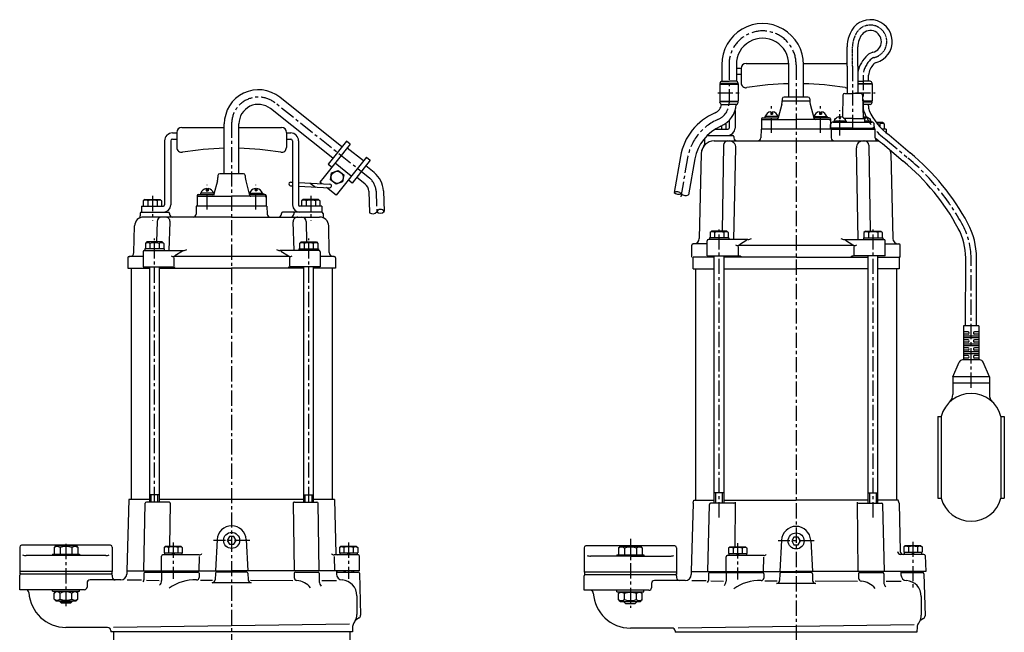
# Model space of a CAD drawing. Units: millimetres. Extents: x 48 to 859, y 17 to 873.
# Drawn here: x 51 to 859, y 370 to 873 of the extents above; entities that cross this region are included whole.
import ezdxf

# ---------------------------------------------------------------- set-up
doc = ezdxf.new("R2010")
doc.units = ezdxf.units.MM
doc.linetypes.add('CENTER', pattern=[2, 1.25, -0.25, 0.25, -0.25])
for name, color, linetype in [('Osy', 1, 'CENTER'), ('Silná', 7, 'Continuous'), ('Tenká', 4, 'Continuous')]:
    doc.layers.add(name, color=color, linetype=linetype)

msp = doc.modelspace()

# ---------------------------------------------------------------- linework, layer by layer
at = {"layer": 'Osy', "ltscale": 0.6}
for p, q in [((737.22, 860.82), (736.2, 858.26)), ((734.8, 835.15), (734.8, 850.81))]:
    msp.add_line(p, q, dxfattribs=at)
at = {"layer": 'Osy', "ltscale": 10}
for p, q in [((633.48, 836.21), (633.48, 805.01)), ((688.57, 836.21), (688.57, 287.85)), ((734.8, 835.15), (734.8, 780.44)), ((743.48, 827.75), (743.48, 801.6)), ((624.19, 813.2), (642.37, 813.2)), ((737.21, 813.2), (753.36, 813.2)), ((338.45, 742.94), (260.83, 804.86)), ((668.48, 780.2), (668.48, 802.1)), ((708.48, 780.2), (708.48, 802.1)), ((724.57, 778.2), (724.57, 799)), ((225.11, 788.67), (225.11, 288.85)), ((762.06, 775.15), (779.43, 760.42)), ((599.5, 759.88), (593.75, 727.26)), ((205.11, 717.35), (205.11, 737.51)), ((245.11, 717.35), (245.11, 737.51)), ((160.11, 728.54), (160.11, 708.35)), ((290.11, 728.54), (290.11, 708.35)), ((343.71, 732.52), (344.35, 715.46)), ((290.11, 719.19), (290.11, 715.19)), ((625.37, 464.43), (625.37, 700.94)), ((751.77, 464.43), (751.77, 700.94)), ((161.82, 477.19), (161.82, 693.54)), ((288.39, 477.19), (288.39, 693.54)), ((832.24, 570.99), (832.24, 677.62)), ((239.97, 445.69), (210.24, 445.69)), ((552.48, 446.84), (552.48, 390.19)), ((703.43, 445.19), (673.71, 445.19)), ((784.48, 444.62), (784.48, 405.99)), ((89.11, 442.81), (89.11, 391.55)), ((177.11, 443.84), (177.11, 414)), ((321.11, 443.84), (321.11, 414)), ((640.57, 443.34), (640.57, 413.5))]:
    msp.add_line(p, q, dxfattribs=at)
at = {"layer": 'Osy', "ltscale": 0.6}
for centre, radius, start, end in [((749.52, 855.29), 13.49, 283.17832, 155.77185), ((755.35, 850.81), 20.55, 158.72687, 180), ((753.86, 836.75), 5.55, 103.17832, 132.6292)]:
    msp.add_arc(centre, radius, start, end, dxfattribs=at)
at = {"layer": 'Osy', "ltscale": 10}
for centre, radius, start, end in [((661.03, 836.47), 27.54, 359.46649, 180.53351), ((763.71, 825.74), 20.32, 132.03399, 174.31753), ((247.11, 787.67), 22, 51.4165, 180), ((618.48, 805.01), 15, 293.11533, 0), ((753.48, 801.6), 10, 179.99876, 201.02502), ((790.5, 815.83), 49.65, 201.02502, 235.57064), ((640.86, 752.59), 42, 113.11533, 170), ((657.59, 613.7), 190.71, 28.22607, 50.29613), ((329.72, 731.99), 14, 2.14991, 51.4165), ((776.69, 677.62), 55.55, 0, 28.22607)]:
    msp.add_arc(centre, radius, start, end, dxfattribs=at)
at = {"layer": 'Silná'}
for p, q in [((732.82, 861.85), (732.06, 859.88)), ((741.77, 859.94), (740.35, 856.65)), ((730.35, 835.15), (730.35, 850.81)), ((739.25, 835.15), (739.25, 850.81)), ((627.48, 836.21), (627.48, 822.72)), ((639.48, 836.21), (639.48, 822.72)), ((643.48, 833.2), (639.48, 833.2)), ((643.48, 833.2), (643.48, 821.37)), ((647.48, 837.2), (682.55, 837.2)), ((682.57, 809.7), (682.57, 836.21)), ((694.56, 837.2), (729.66, 837.2)), ((694.57, 809.7), (694.57, 836.21)), ((730.35, 835.15), (730.35, 812.7)), ((739.25, 835.15), (739.25, 812.7)), ((643.48, 828.2), (639.98, 828.2)), ((747.93, 822.7), (747.93, 827.75)), ((625.88, 820.22), (625.88, 806.22)), ((625.88, 820.22), (641.08, 820.22)), ((625.98, 821.25), (625.98, 821.25)), ((625.98, 821.22), (625.98, 820.72)), ((640.98, 820.72), (625.98, 820.72)), ((626.48, 820.72), (626.48, 820.22)), ((627.48, 822.72), (633.48, 822.72)), ((639.48, 822.72), (633.48, 822.72)), ((640.48, 820.72), (640.48, 820.22)), ((640.98, 821.22), (640.98, 820.72)), ((641.08, 820.22), (641.08, 806.22)), ((739.25, 822.7), (743.48, 822.7)), ((739.25, 820.7), (750.98, 820.7)), ((751.08, 820.2), (739.25, 820.2)), ((749.48, 822.7), (743.48, 822.7)), ((750.48, 820.7), (750.48, 820.2)), ((750.98, 821.23), (750.98, 821.23)), ((750.98, 821.2), (750.98, 820.7)), ((751.08, 820.2), (751.08, 806.2)), ((698.23, 809.7), (678.73, 809.7)), ((727.01, 811.23), (726.63, 793.26)), ((728.51, 812.7), (735.05, 812.7)), ((741.6, 812.7), (735.05, 812.7)), ((743.1, 811.23), (743.5, 792.2)), ((625.88, 806.22), (641.08, 806.22)), ((625.98, 805.22), (625.98, 805.72)), ((640.98, 805.72), (625.98, 805.72)), ((625.98, 805.19), (625.98, 805.19)), ((626.48, 806.22), (626.48, 805.72)), ((627.48, 803.72), (633.48, 803.72)), ((639.49, 803.72), (633.48, 803.72)), ((640.48, 806.22), (640.48, 805.72)), ((640.98, 805.22), (640.98, 805.72)), ((676.89, 803.92), (673.89, 792.7)), ((677.23, 808.2), (677.23, 806.51)), ((677.23, 806.51), (699.73, 806.51)), ((699.73, 808.2), (699.73, 806.51)), ((700.07, 803.92), (703.08, 792.7)), ((751.08, 806.2), (743.2, 806.2)), ((743.21, 805.7), (750.98, 805.7)), ((743.26, 803.7), (743.48, 803.7)), ((749.48, 803.7), (743.48, 803.7)), ((747.91, 802.51), (747.91, 803.7)), ((750.48, 806.2), (750.48, 805.7)), ((750.98, 805.2), (750.98, 805.7)), ((750.98, 805.17), (750.98, 805.17)), ((638.48, 798.61), (638.48, 784.2)), ((661.23, 792.7), (673.89, 792.7)), ((673.98, 793.7), (662.98, 793.7)), ((662.98, 793.7), (662.98, 792.7)), ((667.68, 797.6), (667.68, 795.68)), ((667.68, 795.68), (669.28, 795.68)), ((669.28, 797.6), (669.28, 795.68)), ((673.89, 792.7), (673.68, 791.94)), ((673.98, 793.7), (673.98, 793.06)), ((702.98, 793.7), (702.98, 793.06)), ((702.98, 793.7), (713.98, 793.7)), ((703.08, 792.7), (703.28, 791.94)), ((715.73, 792.7), (703.08, 792.7)), ((707.68, 797.6), (707.68, 795.68)), ((707.68, 795.68), (709.28, 795.68)), ((709.28, 797.6), (709.28, 795.68)), ((713.98, 793.7), (713.98, 792.7)), ((627.23, 785.92), (627.23, 783.2)), ((630.61, 787.87), (630.98, 787.5)), ((630.98, 787.5), (630.98, 783.2)), ((633.48, 790.32), (633.48, 784.2)), ((660.23, 791.7), (660.23, 783.2)), ((661.23, 791.2), (688.48, 791.2)), ((715.73, 791.2), (688.48, 791.2)), ((716.73, 791.7), (716.73, 783.2)), ((716.73, 784.2), (749.89, 784.2)), ((716.77, 784.2), (716.88, 787.27)), ((734.8, 784.2), (716.77, 784.2)), ((718.88, 789.2), (750.73, 789.2)), ((719.57, 790.2), (719.57, 789.2)), ((719.57, 790.2), (729.57, 790.2)), ((720.07, 790.2), (729.07, 790.2)), ((734.8, 792.2), (728.19, 792.2)), ((729.57, 790.2), (729.57, 789.2)), ((734.8, 792.2), (741.16, 792.2)), ((734.8, 792.2), (744.9, 792.2)), ((734.8, 784.2), (752.84, 784.2)), ((744.99, 789.68), (744.9, 792.2)), ((744.97, 790.2), (750.04, 790.2)), ((744.97, 790.2), (749.54, 790.2)), ((750.04, 790.2), (750.04, 789.2)), ((752.84, 784.2), (752.73, 787.27)), ((752.84, 784.2), (752.84, 783.2)), ((759.78, 788.7), (754.34, 788.7)), ((757.23, 787.5), (757.23, 785.22)), ((759.78, 788.7), (760.98, 787.5)), ((760.98, 787.5), (760.98, 783.2)), ((615.56, 778.2), (623.5, 778.2)), ((615.56, 778.2), (636.51, 778.2)), ((621.91, 783.2), (632.48, 783.2)), ((637.51, 777.22), (637.54, 776.13)), ((659.73, 783.2), (659.55, 776.13)), ((717.23, 783.2), (659.73, 783.2)), ((717.23, 783.2), (717.42, 776.13)), ((717.23, 783.2), (753.34, 783.2)), ((753.52, 776.13), (753.34, 783.2)), ((762.48, 783.2), (759.22, 783.2)), ((762.48, 783.2), (762.48, 781.3)), ((762.48, 783.2), (762.48, 780.35)), ((764.94, 778.55), (782.31, 763.81)), ((613.42, 775.9), (613.29, 770.87)), ((621.24, 773.7), (755.73, 773.7)), ((628.91, 770.25), (627.86, 699.7)), ((637.56, 692.7), (639.12, 768.08)), ((739.58, 692.7), (738.02, 768.08)), ((748.23, 770.25), (749.28, 699.7)), ((759.51, 771.48), (776.55, 757.03)), ((593.59, 760.92), (588.38, 731.38)), ((610.74, 763.45), (609.09, 693.59)), ((766.23, 763.45), (767.88, 693.59)), ((605.41, 758.84), (600.2, 729.3)), ((619.07, 699.7), (617.87, 698.5)), ((617.87, 698.5), (617.87, 694.2)), ((631.67, 699.7), (619.07, 699.7)), ((621.62, 698.5), (621.62, 694.2)), ((629.12, 698.5), (629.12, 694.2)), ((631.67, 699.7), (632.87, 698.5)), ((632.87, 698.5), (632.87, 694.2)), ((745.47, 699.7), (744.27, 698.5)), ((744.27, 698.5), (744.27, 694.2)), ((745.47, 699.7), (758.07, 699.7)), ((748.02, 698.5), (748.02, 694.2)), ((755.52, 698.5), (755.52, 694.2)), ((758.07, 699.7), (759.27, 698.5)), ((759.27, 698.5), (759.27, 694.2)), ((602.98, 678.2), (602.98, 688.2)), ((604.59, 689.2), (603.98, 689.2)), ((615.55, 689.2), (604.16, 689.2)), ((615.55, 679.2), (615.55, 691.7)), ((648.96, 692.7), (616.55, 692.7)), ((633.37, 694.2), (617.37, 694.2)), ((617.37, 694.2), (617.37, 692.7)), ((633.37, 694.2), (633.37, 692.7)), ((728.18, 692.7), (760.59, 692.7)), ((743.77, 694.2), (743.77, 692.7)), ((743.77, 694.2), (759.77, 694.2)), ((759.77, 694.2), (759.77, 692.7)), ((761.59, 679.2), (761.59, 691.7)), ((761.59, 689.2), (772.98, 689.2)), ((773.98, 678.2), (773.98, 688.2)), ((615.55, 679.2), (641.22, 679.2)), ((621.37, 476.19), (621.37, 679.2)), ((629.37, 476.19), (629.37, 679.2)), ((761.59, 679.2), (735.92, 679.2)), ((747.77, 476.19), (747.77, 679.2)), ((755.77, 476.19), (755.77, 679.2)), ((603.73, 678.2), (603.73, 668.7)), ((621.37, 678.2), (603.91, 678.2)), ((688.57, 678.2), (629.37, 678.2)), ((688.57, 678.2), (747.77, 678.2)), ((755.77, 678.2), (773.23, 678.2)), ((773.98, 678.2), (773.23, 678.2)), ((773.23, 678.2), (773.23, 668.7)), ((827.74, 621.88), (827.79, 677.62)), ((836.74, 621.88), (836.69, 677.62)), ((603.91, 668.7), (621.37, 668.7)), ((605.98, 668.69), (605.98, 478.69)), ((629.37, 668.7), (688.57, 668.7)), ((747.77, 668.7), (688.57, 668.7)), ((773.23, 668.7), (755.77, 668.7)), ((770.98, 668.69), (770.98, 478.69)), ((838.57, 621.88), (826.07, 621.88)), ((826.07, 621.88), (826.07, 593.88)), ((829.69, 616.88), (826.07, 616.88)), ((829.75, 614.88), (826.07, 614.88)), ((830.57, 615.91), (830.57, 615.83)), ((838.57, 614.88), (834.89, 614.88)), ((838.57, 616.88), (834.95, 616.88)), ((838.57, 621.88), (838.57, 593.88)), ((838.57, 613.38), (826.07, 613.38)), ((838.57, 611.88), (826.07, 611.88)), ((829.69, 610.38), (826.07, 610.38)), ((829.75, 608.38), (826.07, 608.38)), ((838.57, 606.88), (826.07, 606.88)), ((838.57, 608.38), (834.89, 608.38)), ((838.57, 610.38), (834.95, 610.38)), ((838.57, 605.38), (826.07, 605.38)), ((829.69, 603.88), (826.07, 603.88)), ((829.75, 601.88), (826.07, 601.88)), ((838.57, 600.38), (826.07, 600.38)), ((838.57, 598.88), (826.07, 598.88)), ((838.57, 601.88), (834.89, 601.88)), ((838.57, 603.88), (834.95, 603.88)), ((817.24, 579.88), (822.46, 592.06)), ((839.34, 593.88), (825.3, 593.88)), ((829.69, 597.38), (826.07, 597.38)), ((829.75, 595.38), (826.07, 595.38)), ((838.57, 595.38), (834.89, 595.38)), ((838.57, 597.38), (834.95, 597.38)), ((847.24, 579.88), (842.02, 592.06)), ((847.24, 579.88), (817.24, 579.88)), ((817.24, 579.88), (817.24, 565.52)), ((847.24, 574.88), (817.24, 574.88)), ((847.24, 579.88), (847.24, 565.52)), ((804.99, 547.38), (807.74, 547.38)), ((804.99, 547.38), (804.99, 480.38)), ((807.74, 547.38), (807.74, 480.38)), ((856.74, 547.38), (859.49, 547.38)), ((856.74, 547.38), (856.74, 480.38)), ((859.49, 547.38), (859.49, 480.38)), ((603.92, 476.19), (604.59, 478.69)), ((604.59, 478.69), (621.37, 478.69)), ((629.37, 484.69), (621.37, 484.69)), ((629.37, 478.69), (688.57, 478.69)), ((638.47, 477.18), (638.13, 440.49)), ((747.77, 478.69), (688.57, 478.69)), ((738.67, 477.18), (739.2, 420.19)), ((747.77, 484.69), (755.77, 484.69)), ((772.38, 478.69), (755.77, 478.69)), ((773.05, 476.19), (772.38, 478.69)), ((804.99, 480.38), (807.74, 480.38)), ((856.74, 480.38), (859.49, 480.38)), ((603.92, 476.19), (602.45, 420.19)), ((616.12, 420.19), (617.35, 475.22)), ((637.47, 476.19), (618.35, 476.19)), ((739.67, 476.19), (758.79, 476.19)), ((761.02, 420.19), (759.79, 475.22)), ((773.05, 476.19), (774.09, 436.63)), ((514.48, 439.69), (514.48, 419.69)), ((582.28, 441.19), (515.98, 441.19)), ((544.23, 440.89), (542.68, 439.34)), ((542.68, 439.34), (542.68, 433.89)), ((544.23, 440.89), (560.73, 440.89)), ((547.58, 439.34), (547.58, 433.89)), ((557.38, 439.34), (557.38, 433.89)), ((560.73, 440.89), (562.28, 439.34)), ((562.28, 439.34), (562.28, 433.89)), ((588.98, 441.19), (580.78, 441.19)), ((590.48, 439.69), (590.48, 419.69)), ((778.18, 441.49), (776.98, 440.29)), ((776.98, 440.29), (776.98, 435.99)), ((778.18, 441.49), (790.78, 441.49)), ((780.73, 440.29), (780.73, 435.99)), ((788.23, 440.29), (788.23, 435.99)), ((790.78, 441.49), (791.98, 440.29)), ((791.98, 440.29), (791.98, 435.99)), ((552.48, 432.69), (519.82, 432.69)), ((541.33, 433.89), (541.33, 432.69)), ((541.33, 433.89), (563.63, 433.89)), ((552.48, 432.69), (585.15, 432.69)), ((563.63, 433.89), (563.63, 432.69)), ((793.5, 434.19), (774.37, 434.19)), ((776.98, 435.99), (791.98, 435.99)), ((777.33, 435.99), (777.33, 434.19)), ((784.48, 435.99), (783.45, 434.19)), ((785.52, 435.99), (784.48, 434.19)), ((791.63, 435.99), (791.63, 434.19)), ((794.52, 433.23), (794.97, 420.19)), ((590.48, 419.69), (514.48, 419.69)), ((514.48, 404.69), (514.48, 416.69)), ((514.73, 419.69), (514.73, 417.69)), ((514.73, 417.69), (515.48, 417.69)), ((515.48, 417.69), (589.48, 417.69)), ((590.23, 417.69), (589.48, 417.69)), ((590.23, 419.69), (590.23, 417.69)), ((590.48, 416.69), (590.48, 415.19)), ((597.42, 412.69), (592.98, 412.69)), ((602.48, 420.19), (602.42, 417.56)), ((602.45, 420.19), (688.57, 420.19)), ((602.48, 420.19), (610.98, 420.19)), ((794.97, 420.19), (688.57, 420.19)), ((774.48, 420.19), (774.55, 417.52)), ((775.48, 419.19), (792.51, 419.19)), ((780.48, 420.19), (780.48, 419.19)), ((788.48, 420.19), (788.48, 419.19)), ((793.51, 418.22), (794.41, 383.68)), ((567.77, 404.69), (514.48, 404.69)), ((541.33, 403.49), (541.33, 404.69)), ((563.63, 403.49), (563.63, 404.69)), ((541.33, 403.49), (563.63, 403.49)), ((544.23, 403.49), (542.68, 401.94)), ((542.68, 397.04), (542.68, 401.94)), ((544.23, 395.49), (542.68, 397.04)), ((544.23, 403.49), (560.73, 403.49)), ((547.58, 397.04), (547.58, 401.94)), ((557.38, 397.04), (557.38, 401.94)), ((560.73, 403.49), (562.28, 401.94)), ((560.73, 395.49), (562.28, 397.04)), ((562.28, 397.04), (562.28, 401.94)), ((791.3, 399.69), (791.3, 384.19)), ((544.23, 395.49), (560.73, 395.49)), ((548.48, 393.89), (546.88, 395.49)), ((548.48, 393.89), (556.48, 393.89)), ((556.48, 393.89), (558.08, 395.49)), ((793.17, 381.45), (790.99, 380.2)), ((586.7, 373.69), (552.48, 373.69)), ((787.85, 374.58), (787.73, 370.19)), ((589.2, 371.28), (589.23, 370.19)), ((688.57, 370.19), (589.23, 370.19)), ((787.73, 370.19), (688.57, 370.19))]:
    msp.add_line(p, q, dxfattribs=at)
at = {"layer": 'Silná', "ltscale": 10}
for p, q in [((315.69, 768.77), (264.57, 809.55)), ((308.21, 759.39), (257.09, 800.17)), ((184.11, 784.69), (219.11, 784.69)), ((219.11, 746.69), (219.11, 787.67)), ((231.11, 746.69), (231.11, 787.67)), ((231.11, 784.69), (266.11, 784.69)), ((176.61, 780.19), (180.11, 780.19)), ((180.11, 780.69), (180.11, 768.36)), ((270.11, 780.69), (270.11, 768.36)), ((270.11, 780.19), (273.61, 780.19)), ((170.11, 773.69), (170.11, 721.19)), ((175.11, 773.69), (175.11, 721.19)), ((176.61, 775.19), (180.11, 775.19)), ((270.11, 775.19), (273.61, 775.19)), ((275.11, 773.69), (275.11, 721.19)), ((280.11, 773.69), (280.11, 721.19)), ((322.56, 770.96), (301.1, 744.06)), ((319.43, 773.46), (304.47, 754.7)), ((322.56, 770.96), (319.43, 773.46)), ((335.85, 760.36), (310.9, 729.09)), ((333.35, 757.23), (320.07, 767.84)), ((335.85, 760.36), (338.98, 757.87)), ((304.47, 754.7), (307.59, 752.2)), ((323.38, 744.73), (310.09, 755.33)), ((338.98, 757.87), (324.01, 739.11)), ((342.19, 747.63), (335.23, 753.18)), ((213.86, 745.19), (213.86, 743.51)), ((234.86, 746.69), (215.36, 746.69)), ((236.36, 745.19), (236.36, 743.51)), ((301.1, 744.06), (297.61, 739.7)), ((306.37, 741.67), (307.23, 747.38)), ((307.23, 747.38), (312.6, 749.48)), ((312.6, 749.48), (317.12, 745.88)), ((317.12, 745.88), (316.26, 740.17)), ((334.71, 738.24), (327.75, 743.8)), ((213.52, 740.92), (210.61, 730.06)), ((236.7, 740.92), (239.61, 730.06)), ((273.52, 736.82), (275.11, 736.74)), ((273.67, 739.82), (275.11, 739.74)), ((280.11, 739.49), (305.76, 738.18)), ((280.11, 736.48), (305.61, 735.19)), ((289.71, 739), (294.09, 735.77)), ((299.08, 738.52), (297.61, 739.7)), ((310.88, 738.07), (306.37, 741.67)), ((316.26, 740.17), (310.88, 738.07)), ((324.01, 739.11), (320.88, 741.6)), ((196.86, 728.69), (196.86, 720.19)), ((197.86, 729.69), (210.61, 729.69)), ((197.86, 728.19), (225.11, 728.19)), ((199.61, 730.69), (199.61, 729.69)), ((210.61, 730.69), (199.61, 730.69)), ((204.31, 734.6), (204.31, 732.68)), ((204.31, 732.68), (205.91, 732.68)), ((205.91, 734.6), (205.91, 732.68)), ((210.51, 729.69), (210.31, 728.94)), ((210.61, 730.69), (210.61, 729.69)), ((252.36, 728.19), (225.11, 728.19)), ((239.61, 730.69), (250.61, 730.69)), ((239.61, 730.69), (239.61, 729.69)), ((252.36, 729.69), (239.61, 729.69)), ((239.71, 729.69), (239.91, 728.94)), ((244.31, 734.6), (244.31, 732.68)), ((245.91, 732.68), (244.31, 732.68)), ((245.91, 734.6), (245.91, 732.68)), ((250.61, 730.69), (250.61, 729.69)), ((253.36, 728.69), (253.36, 720.19)), ((310.9, 729.09), (303.11, 735.31)), ((337.71, 732.29), (338.38, 714.59)), ((349.71, 732.74), (350.34, 715.73)), ((151.11, 720.19), (151.11, 715.19)), ((151.11, 720.19), (169.11, 720.19)), ((153.81, 725.69), (152.61, 724.49)), ((152.61, 724.49), (152.61, 720.19)), ((153.81, 725.69), (166.41, 725.69)), ((156.36, 724.49), (156.36, 720.19)), ((163.86, 724.49), (163.86, 720.19)), ((166.41, 725.69), (167.61, 724.49)), ((167.61, 724.49), (167.61, 720.19)), ((196.11, 720.19), (195.94, 713.63)), ((254.11, 720.19), (196.11, 720.19)), ((254.11, 720.19), (254.28, 713.63)), ((299.11, 720.19), (281.11, 720.19)), ((283.81, 725.69), (282.61, 724.49)), ((282.61, 724.49), (282.61, 720.19)), ((296.41, 725.69), (283.81, 725.69)), ((286.36, 724.49), (286.36, 720.19)), ((293.86, 724.49), (293.86, 720.19)), ((296.41, 725.69), (297.61, 724.49)), ((297.61, 724.49), (297.61, 720.19)), ((299.11, 720.19), (299.11, 715.19)), ((150.08, 714.22), (150.03, 712.05)), ((151.08, 715.19), (173.13, 715.19)), ((174.13, 714.22), (174.15, 713.63)), ((265.95, 713.63), (265.97, 714.22)), ((299.13, 715.19), (266.97, 715.19)), ((276.08, 714.22), (276.07, 713.63)), ((300.13, 714.22), (300.19, 712.05)), ((144.94, 682.12), (145.42, 703.86)), ((225.11, 711.19), (152.92, 711.19)), ((163.91, 707.57), (163.56, 690.69)), ((173.79, 683.69), (174.54, 707.37)), ((225.11, 711.19), (297.3, 711.19)), ((276.43, 683.69), (275.68, 707.37)), ((286.3, 707.57), (286.66, 690.69)), ((305.28, 682.12), (304.8, 703.86)), ((155.52, 690.69), (154.32, 689.49)), ((154.32, 689.49), (154.32, 685.19)), ((168.12, 690.69), (155.52, 690.69)), ((158.07, 689.49), (158.07, 685.19)), ((165.57, 689.49), (165.57, 685.19)), ((168.12, 690.69), (169.32, 689.49)), ((169.32, 689.49), (169.32, 685.19)), ((282.09, 690.69), (280.89, 689.49)), ((280.89, 689.49), (280.89, 685.19)), ((282.09, 690.69), (294.69, 690.69)), ((284.64, 689.49), (284.64, 685.19)), ((292.14, 689.49), (292.14, 685.19)), ((294.69, 690.69), (295.89, 689.49)), ((295.89, 689.49), (295.89, 685.19)), ((736.02, 687.7), (641.12, 687.7)), ((648.12, 692.16), (641.97, 688.23)), ((729.02, 692.16), (735.17, 688.23)), ((152.35, 682.69), (152.35, 670.19)), ((153.35, 683.69), (185.5, 683.69)), ((153.82, 685.19), (153.82, 683.69)), ((169.82, 685.19), (153.82, 685.19)), ((169.82, 685.19), (169.82, 683.69)), ((184.66, 683.16), (178.51, 679.23)), ((296.86, 683.69), (264.72, 683.69)), ((265.56, 683.16), (271.71, 679.23)), ((280.39, 685.19), (296.39, 685.19)), ((280.39, 685.19), (280.39, 683.69)), ((296.39, 685.19), (296.39, 683.69)), ((297.86, 682.69), (297.86, 670.19)), ((641.12, 686.9), (641.12, 680)), ((736.02, 686.9), (736.02, 680)), ((139.86, 677.69), (139.86, 669.19)), ((152.35, 678.69), (140.86, 678.69)), ((140.86, 678.69), (141.44, 678.69)), ((272.56, 678.69), (177.66, 678.69)), ((177.66, 677.89), (177.66, 670.99)), ((272.56, 677.89), (272.56, 670.99)), ((309.36, 678.69), (297.86, 678.69)), ((310.36, 677.69), (310.36, 669.19)), ((139.86, 669.19), (157.82, 669.19)), ((142.61, 669.19), (142.61, 479.19)), ((152.35, 670.19), (177.66, 670.19)), ((157.82, 477.19), (157.82, 670.19)), ((165.82, 477.19), (165.82, 670.19)), ((165.82, 669.19), (225.11, 669.19)), ((284.39, 669.19), (225.11, 669.19)), ((297.86, 670.19), (272.56, 670.19)), ((284.39, 477.19), (284.39, 670.19)), ((292.39, 477.19), (292.39, 670.19)), ((310.36, 669.19), (292.39, 669.19)), ((307.61, 669.19), (307.61, 479.19)), ((140.61, 479.19), (139.11, 420.69)), ((157.82, 479.19), (140.61, 479.19)), ((173.6, 477.19), (155.13, 477.19)), ((165.82, 483.19), (157.82, 483.19)), ((284.39, 479.19), (165.82, 479.19)), ((276.62, 477.19), (295.09, 477.19)), ((284.39, 483.19), (292.39, 483.19)), ((309.61, 479.19), (292.39, 479.19)), ((309.61, 479.19), (310.75, 434.67)), ((153.15, 420.69), (154.13, 476.21)), ((174.6, 476.18), (174.08, 440.99)), ((275.62, 476.18), (276.43, 420.69)), ((297.07, 420.69), (296.09, 476.21)), ((213.12, 446.32), (211.78, 420.69)), ((223.31, 448.81), (221.52, 445.69)), ((221.52, 445.69), (223.31, 442.58)), ((226.9, 448.81), (223.31, 448.81)), ((228.7, 445.69), (226.9, 448.81)), ((226.9, 442.58), (228.7, 445.69)), ((237.09, 446.32), (238.44, 420.69)), ((676.59, 445.82), (675.24, 420.19)), ((686.77, 448.31), (684.98, 445.19)), ((684.98, 445.19), (686.77, 442.08)), ((690.37, 448.31), (686.77, 448.31)), ((692.16, 445.19), (690.37, 448.31)), ((690.37, 442.08), (692.16, 445.19)), ((700.55, 445.82), (701.9, 420.19)), ((51.11, 440.19), (51.11, 420.19)), ((125.61, 441.69), (52.61, 441.69)), ((80.86, 441.39), (79.31, 439.84)), ((79.31, 439.84), (79.31, 434.39)), ((80.86, 441.39), (97.36, 441.39)), ((84.21, 439.84), (84.21, 434.39)), ((94.01, 439.84), (94.01, 434.39)), ((97.36, 441.39), (98.91, 439.84)), ((98.91, 439.84), (98.91, 434.39)), ((127.11, 440.19), (127.11, 420.19)), ((170.81, 440.99), (169.61, 439.79)), ((169.61, 439.79), (169.61, 435.49)), ((170.81, 440.99), (183.41, 440.99)), ((173.36, 439.79), (173.36, 435.49)), ((180.86, 439.79), (180.86, 435.49)), ((183.41, 440.99), (184.61, 439.79)), ((184.61, 439.79), (184.61, 435.49)), ((223.31, 442.58), (226.9, 442.58)), ((314.81, 440.99), (313.61, 439.79)), ((313.61, 439.79), (313.61, 435.49)), ((314.81, 440.99), (327.41, 440.99)), ((317.36, 439.79), (317.36, 435.49)), ((324.86, 439.79), (324.86, 435.49)), ((327.41, 440.99), (328.61, 439.79)), ((328.61, 439.79), (328.61, 435.49)), ((634.27, 440.49), (633.07, 439.29)), ((633.07, 439.29), (633.07, 434.99)), ((634.27, 440.49), (646.87, 440.49)), ((636.82, 439.29), (636.82, 434.99)), ((644.32, 439.29), (644.32, 434.99)), ((646.87, 440.49), (648.07, 439.29)), ((648.07, 439.29), (648.07, 434.99)), ((686.77, 442.08), (690.37, 442.08)), ((121.78, 433.19), (56.44, 433.19)), ((77.96, 434.39), (100.26, 434.39)), ((77.96, 434.39), (77.96, 433.19)), ((100.26, 434.39), (100.26, 433.19)), ((167.61, 420.69), (167.61, 432.69)), ((198.48, 433.69), (168.61, 433.69)), ((169.61, 435.49), (184.61, 435.49)), ((169.96, 435.49), (169.96, 433.69)), ((177.11, 435.49), (176.07, 433.69)), ((178.15, 435.49), (177.11, 433.69)), ((184.26, 435.49), (184.26, 433.69)), ((198.44, 432.49), (198.14, 420.69)), ((329.11, 433.69), (309.24, 433.69)), ((309.27, 432.49), (309.58, 420.69)), ((313.61, 435.49), (328.61, 435.49)), ((313.96, 435.49), (313.96, 433.69)), ((321.11, 435.49), (320.07, 433.69)), ((322.15, 435.49), (321.11, 433.69)), ((328.26, 435.49), (328.26, 433.69)), ((330.11, 420.69), (330.11, 432.69)), ((631.07, 420.19), (631.07, 432.19)), ((661.94, 433.19), (632.07, 433.19)), ((633.07, 434.99), (648.07, 434.99)), ((633.42, 434.99), (633.42, 433.19)), ((640.57, 434.99), (639.53, 433.19)), ((641.61, 434.99), (640.57, 433.19)), ((647.72, 434.99), (647.72, 433.19)), ((661.91, 431.99), (661.6, 420.19)), ((139.11, 420.69), (139.04, 418.06)), ((139.11, 420.69), (225.11, 420.69)), ((302.61, 420.69), (225.11, 420.69)), ((330.11, 420.69), (302.61, 420.69)), ((311.11, 420.69), (311.18, 418.02)), ((317.11, 420.69), (317.11, 419.69)), ((318.4, 420.69), (318.4, 419.69)), ((323.81, 420.69), (323.81, 419.69)), ((325.11, 420.69), (325.11, 419.69)), ((127.11, 420.19), (51.11, 420.19)), ((51.11, 405.19), (51.11, 417.19)), ((51.36, 420.19), (51.36, 418.19)), ((51.36, 418.19), (52.11, 418.19)), ((52.11, 418.19), (126.11, 418.19)), ((134.04, 413.19), (108.9, 413.19)), ((126.86, 418.19), (126.11, 418.19)), ((126.86, 420.19), (126.86, 418.19)), ((127.11, 417.19), (127.11, 415.69)), ((139.41, 413.19), (151.15, 413.16)), ((153.15, 418.69), (153.15, 413.15)), ((154.15, 419.69), (168.61, 419.69)), ((155.14, 413.08), (165.61, 412.68)), ((167.61, 418.69), (167.61, 412.61)), ((168.61, 419.69), (197.48, 419.69)), ((198.48, 418.69), (198.48, 415.17)), ((199.48, 413.02), (209.53, 412.99)), ((211.75, 418.73), (211.56, 413.31)), ((237.47, 419.69), (212.75, 419.69)), ((238.47, 418.73), (238.66, 413.31)), ((240.71, 412.89), (275.43, 412.79)), ((276.43, 418.69), (276.43, 415.2)), ((277.43, 419.69), (296.07, 419.69)), ((297.07, 418.69), (297.07, 411.73)), ((299.07, 412.72), (311.32, 412.69)), ((312.11, 419.69), (329.13, 419.69)), ((330.13, 418.72), (331.04, 384.18)), ((597.42, 412.69), (572.27, 412.69)), ((602.87, 412.69), (614.61, 412.66)), ((616.61, 418.19), (616.61, 412.65)), ((617.61, 419.19), (632.07, 419.19)), ((618.61, 412.58), (629.07, 412.18)), ((631.07, 418.19), (631.07, 412.11)), ((632.07, 419.19), (660.94, 419.19)), ((661.94, 418.19), (661.94, 414.67)), ((662.94, 412.52), (672.99, 412.49)), ((675.21, 418.23), (675.02, 412.81)), ((700.93, 419.19), (676.21, 419.19)), ((701.93, 418.23), (702.12, 412.81)), ((704.17, 412.39), (738.89, 412.29)), ((739.89, 418.19), (739.89, 414.7)), ((740.89, 419.19), (759.53, 419.19)), ((760.53, 418.19), (760.53, 411.23)), ((104.4, 405.19), (51.11, 405.19)), ((77.96, 403.99), (77.96, 405.19)), ((100.26, 403.99), (100.26, 405.19)), ((106.4, 410.69), (106.4, 407.19)), ((241.15, 410.89), (209.07, 410.89)), ((569.77, 410.19), (569.77, 406.69)), ((704.61, 410.39), (672.53, 410.39)), ((762.53, 412.22), (774.78, 412.19)), ((77.96, 403.99), (100.26, 403.99)), ((80.86, 403.99), (79.31, 402.44)), ((79.31, 397.54), (79.31, 402.44)), ((80.86, 395.99), (79.31, 397.54)), ((80.86, 403.99), (97.36, 403.99)), ((84.21, 397.54), (84.21, 402.44)), ((94.01, 397.54), (94.01, 402.44)), ((97.36, 403.99), (98.91, 402.44)), ((97.36, 395.99), (98.91, 397.54)), ((98.91, 397.54), (98.91, 402.44)), ((327.92, 400.19), (327.92, 384.69)), ((80.86, 395.99), (97.36, 395.99)), ((84.11, 395.99), (84.11, 395.39)), ((85.11, 394.39), (84.11, 395.39)), ((94.11, 395.39), (84.11, 395.39)), ((84.11, 395.39), (94.11, 395.39)), ((85.11, 394.39), (93.11, 394.39)), ((93.11, 394.39), (94.11, 395.39)), ((94.11, 395.99), (94.11, 395.39)), ((329.79, 381.95), (327.62, 380.7)), ((123.32, 374.19), (89.11, 374.19)), ((322.02, 376.93), (128.24, 374.23)), ((324.47, 375.08), (324.36, 370.69)), ((785.48, 376.43), (591.7, 373.73)), ((125.82, 371.78), (125.86, 370.69)), ((324.36, 370.69), (125.86, 370.69)), ((128.06, 370.69), (128.06, 303.69)), ((322.16, 370.69), (322.16, 303.69))]:
    msp.add_line(p, q, dxfattribs=at)
at = {"layer": 'Silná'}
for points in [[(720.07, 790.2, -0.184221), (720.92, 792.16, -0.174121), (724.02, 793.67), (724.02, 792.2), (725.12, 792.2), (725.12, 793.67, -0.174121), (728.22, 792.16, -0.184221), (729.07, 790.2)], [(743.47, 793.45, -0.051028), (744.49, 793.67), (744.49, 792.2)], [(744.9, 792.2), (745.59, 792.2), (745.59, 793.67, -0.174121), (748.69, 792.16, -0.184221), (749.54, 790.2)]]:
    msp.add_lwpolyline(points, format="xyb", dxfattribs=at)
at = {"layer": 'Silná', "ltscale": 10}
for centre, radius in [((311.74, 743.77), 5), ((225.11, 445.69), 6.58), ((688.57, 445.19), 6.58)]:
    msp.add_circle(centre, radius, dxfattribs=at)
at = {"layer": 'Silná'}
for centre, radius, start, end in [((749.52, 855.29), 17.94, 285.98456, 158.55199), ((661.03, 836.47), 33.54, 359.56192, 180.43808), ((661.03, 836.47), 21.55, 359.31792, 180.68208), ((755.35, 850.81), 25, 158.72687, 180), ((749.52, 855.29), 9.04, 283.17832, 149.04085), ((755.35, 850.81), 16.1, 158.72687, 180), ((764.79, 824.87), 26.14, 132.6292, 167.63794), ((753.86, 836.75), 10, 103.17832, 132.6292), ((647.48, 833.2), 4, 90, 180), ((729.66, 833.2), 4, 79.76824, 89.98318), ((736.98, 826.7), 6.5, 64.30118, 69.55164), ((763.87, 825.61), 16.08, 136.49518, 172.33719), ((755.83, 833.24), 5, 105.98456, 136.49518), ((639.98, 826.7), 1.5, 90, 109.47122), ((627.48, 821.22), 1.5, 90, 180), ((639.48, 821.22), 1.5, 0, 90), ((647.48, 821.37), 4, 180, 279.28917), ((647.48, 821.37), 4, 250.67292, 279.28917), ((688.48, 570.7), 250, 91.35528, 99.28917), ((688.48, 570.7), 250, 80.71083, 88.60482), ((729.48, 821.37), 4, 260.71083, 282.57485), ((749.48, 821.2), 1.5, 359.98318, 89.98318), ((678.73, 808.2), 1.5, 90, 180), ((698.23, 808.2), 1.5, 0, 90), ((728.51, 811.2), 1.5, 90, 178.80651), ((741.6, 811.2), 1.5, 1.19349, 90), ((618.48, 805.01), 9, 293.11533, 351.74732), ((627.48, 805.22), 1.5, 180, 270), ((618.48, 805.01), 21, 293.11533, 356.46521), ((639.48, 805.22), 1.5, 269.99991, 359.99991), ((667.23, 806.51), 10, 345, 0), ((709.73, 806.51), 10, 180, 195), ((757.91, 802.51), 10, 180, 202.23389), ((749.48, 805.2), 1.5, 269.98318, 359.98318), ((640.86, 752.59), 48, 113.11533, 170), ((661.23, 791.7), 1, 90, 180), ((668.48, 792.21), 5.46, 98.42905, 164.14615), ((668.48, 792.21), 5.46, 15.85385, 81.57095), ((708.48, 792.21), 5.46, 98.42905, 164.14615), ((708.48, 792.21), 5.46, 15.85385, 81.57095), ((715.73, 791.7), 1, 0, 90), ((790.5, 815.83), 45.2, 202.23389, 235.57064), ((640.86, 752.59), 36, 113.11533, 170), ((629.11, 784.87), 3.23, 54.51066, 64.63619), ((632.48, 784.2), 6, 270, 0), ((632.48, 784.2), 1, 270, 0), ((661.23, 790.2), 1, 90, 180), ((672.72, 792.2), 1, 270, 345), ((704.25, 792.2), 1, 195, 270), ((715.73, 790.2), 1, 0, 90), ((718.88, 787.2), 2, 90, 178), ((745.49, 789.7), 0.5, 182, 270), ((750.73, 787.2), 2, 2, 90), ((753.48, 776.08), 12.02, 71.81945, 83.40409), ((759.11, 784.87), 3.23, 54.51066, 125.48934), ((636.51, 777.2), 1, 1.5, 90), ((640.04, 776.2), 2.5, 181.5, 270), ((657.05, 776.2), 2.5, 270, 358.5), ((719.92, 776.2), 2.5, 181.5, 270), ((790.5, 815.83), 54.1, 226.88038, 235.06492), ((756.02, 776.19), 2.5, 181.5, 268.71609), ((621.24, 763.2), 10.5, 90, 178.64414), ((621.24, 763.2), 10.5, 143.46498, 178.64414), ((610.79, 770.94), 2.5, 323.46498, 358.5), ((632.41, 770.2), 3.5, 90, 179.14844), ((633.62, 768.2), 5.5, 358.81232, 90), ((743.52, 768.2), 5.5, 90, 181.18768), ((744.73, 770.2), 3.5, 0.85156, 90), ((755.73, 763.2), 10.5, 85.22087, 90), ((755.73, 763.2), 10.5, 1.35586, 16.26984), ((657.59, 613.7), 195.16, 28.22607, 50.29613), ((657.59, 613.7), 186.26, 28.22607, 50.29613), ((776.69, 677.62), 60, 0, 28.22607), ((619.75, 695.87), 3.23, 54.51066, 125.48934), ((625.37, 687.08), 12.02, 71.81945, 108.18055), ((631, 695.87), 3.23, 54.51066, 125.48934), ((629.12, 698.5), 3.177643716156511e-14, 233.63889, 270), ((746.14, 695.87), 3.23, 54.51066, 125.48934), ((751.77, 687.08), 12.02, 71.81945, 108.18055), ((748.02, 698.5), 3.177643716156511e-14, 270, 306.36111), ((757.39, 695.87), 3.23, 54.51066, 125.48934), ((776.69, 677.62), 51.1, 0, 28.22607), ((603.98, 688.2), 1, 90, 180), ((604.59, 693.7), 4.5, 270, 358.64414), ((616.55, 691.7), 1, 90, 180), ((760.59, 691.7), 1, 0, 90), ((772.38, 693.7), 4.5, 181.35586, 270), ((772.98, 688.2), 1, 0, 90), ((641.22, 674.7), 4.5, 51.05756, 90), ((735.92, 674.7), 4.5, 90, 128.94244), ((829.56, 615.87), 1.01, 281.03982, 82.45596), ((835.08, 615.87), 1.01, 97.54404, 258.96018), ((829.56, 609.37), 1.01, 281.03982, 82.45596), ((835.08, 609.37), 1.01, 97.54404, 258.96018), ((829.56, 602.87), 1.01, 281.03982, 82.45596), ((835.08, 602.87), 1.01, 97.54404, 258.96018), ((825.22, 590.88), 3, 90, 156.80141), ((829.56, 596.37), 1.01, 281.03982, 82.45596), ((835.08, 596.37), 1.01, 97.54404, 258.96018), ((839.26, 590.88), 3, 23.19859, 90), ((832.24, 541.07), 25.3, 14.43833, 165.56167), ((808.35, 565.52), 8.89, 314.32699, 0), ((856.13, 565.52), 8.89, 180, 225.67301), ((637.47, 477.19), 1, 270, 359.46412), ((739.67, 477.19), 1, 180.53588, 270), ((832.24, 486.68), 25.3, 194.43833, 345.56167), ((618.35, 475.19), 1, 90, 178.72129), ((758.79, 475.19), 1, 1.27871, 90), ((515.98, 439.69), 1.5, 90, 180), ((545.13, 436.24), 3.96, 51.73271, 128.26729), ((552.48, 425.65), 14.55, 70.31774, 109.68226), ((559.83, 436.24), 3.96, 51.73271, 128.26729), ((588.98, 439.69), 1.5, 0, 90), ((774.37, 436.69), 2.5, 181.5, 270), ((776.59, 436.69), 2.5, 181.5, 270), ((778.86, 437.66), 3.23, 54.51066, 125.48934), ((784.48, 428.88), 12.02, 71.81945, 108.18055), ((780.73, 440.29), 3.177643716156188e-14, 270, 306.36111), ((790.11, 437.66), 3.23, 54.51066, 125.48934), ((519.82, 439.19), 6.5, 243.31527, 270), ((585.15, 439.19), 6.5, 270, 296.68473), ((793.52, 433.19), 1, 2, 90), ((515.48, 416.69), 1, 90, 180), ((589.48, 416.69), 1, 0, 90), ((592.98, 415.19), 2.5, 180, 270), ((597.42, 417.69), 5, 270, 358.5), ((775.48, 420.19), 1, 181.5, 270), ((779.55, 417.65), 5, 181.5, 265.99833), ((778.3, 399.69), 13, 0, 85.99833), ((792.51, 418.19), 1, 1.5, 90), ((519.55, 402.19), 2.5, 3.4746, 90), ((552.48, 404.19), 30.5, 183.4746, 270), ((545.13, 398.84), 3.96, 51.73271, 128.26729), ((545.13, 400.15), 3.96, 231.73271, 308.26729), ((552.48, 388.25), 14.55, 70.31774, 109.68226), ((552.48, 410.74), 14.55, 250.31774, 289.68226), ((559.83, 398.84), 3.96, 51.73271, 128.26729), ((559.83, 400.15), 3.96, 231.73271, 308.26729), ((780.8, 384.19), 10.5, 331.70124, 0), ((792.24, 378.03), 2.5, 120, 151.70124), ((791.92, 383.62), 2.5, 300, 1.5), ((586.7, 371.19), 2.5, 2, 90), ((792.85, 374.45), 5, 141.02998, 178.5), ((780.8, 384.19), 10.5, 321.02998, 331.70124)]:
    msp.add_arc(centre, radius, start, end, dxfattribs=at)
at = {"layer": 'Silná', "ltscale": 10}
for centre, radius, start, end in [((247.11, 787.67), 28, 51.4165, 180), ((247.11, 787.67), 16, 51.4165, 180), ((184.11, 780.69), 4, 90, 180), ((266.11, 780.69), 4, 0, 90), ((176.61, 773.69), 6.5, 90, 180), ((273.61, 773.69), 6.5, 0, 90), ((176.61, 773.69), 1.5, 90, 180), ((184.11, 768.36), 4, 180, 279.28917), ((266.11, 768.36), 4, 260.71083, 0), ((273.61, 773.69), 1.5, 0, 90), ((225.11, 517.69), 250, 91.37523, 99.28917), ((225.11, 517.69), 250, 80.71083, 88.62477), ((215.36, 745.19), 1.5, 90, 180), ((234.86, 745.19), 1.5, 0, 90), ((329.72, 731.99), 20, 2.14991, 51.4165), ((203.86, 743.51), 10, 345, 0), ((246.36, 743.51), 10, 180, 195), ((273.6, 738.32), 1.5, 87.26983, 267.36648), ((305.69, 736.68), 1.5, 267.20149, 87.20149), ((329.72, 731.99), 8, 2.14991, 51.4165), ((197.86, 728.69), 1, 90, 180), ((197.86, 727.19), 1, 90, 180), ((205.11, 729.2), 5.46, 98.42905, 164.14615), ((205.11, 729.2), 5.46, 15.85385, 81.57095), ((209.34, 729.19), 1, 270, 345), ((209.74, 730.69), 1, 329.92878, 345), ((240.47, 730.69), 1, 195, 210.07122), ((245.11, 729.2), 5.46, 98.42905, 164.14615), ((240.88, 729.19), 1, 195, 270), ((245.11, 729.2), 5.46, 15.85385, 81.57095), ((252.36, 728.69), 1, 0, 90), ((252.36, 727.19), 1, 0, 90), ((154.48, 721.86), 3.23, 54.51066, 125.48934), ((160.11, 713.08), 12.02, 71.81945, 108.18055), ((156.36, 724.49), 3.177645439188993e-14, 270, 306.36111), ((165.73, 721.86), 3.23, 54.51066, 125.48934), ((169.11, 721.19), 1, 270, 0), ((169.11, 721.19), 6, 270, 0), ((281.11, 721.19), 6, 180, 270), ((281.11, 721.19), 1, 180, 270), ((284.48, 721.86), 3.23, 54.51066, 125.48934), ((290.11, 713.08), 12.02, 71.81945, 108.18055), ((295.73, 721.86), 3.23, 54.51066, 125.48934), ((293.86, 724.49), 3.177645439188993e-14, 233.63889, 270), ((147.53, 712.12), 2.5, 302.63642, 358.5), ((151.08, 714.19), 1, 90, 178.5), ((173.13, 714.19), 1, 1.5, 90), ((176.65, 713.69), 2.5, 181.5, 270), ((193.44, 713.69), 2.5, 270, 358.5), ((256.78, 713.69), 2.5, 181.5, 270), ((263.45, 713.69), 2.5, 270, 358.5), ((266.97, 714.19), 1, 90, 178.5), ((273.57, 713.69), 2.5, 270, 358.5), ((277.08, 714.19), 1, 90, 178.5), ((299.13, 714.19), 1, 1.5, 90), ((302.69, 712.12), 2.5, 181.5, 237.36358), ((152.92, 703.69), 7.5, 90, 178.71747), ((167.62, 707.49), 3.7, 90, 178.80289), ((170.84, 707.49), 3.7, 358.18012, 90), ((279.38, 707.49), 3.7, 90, 181.81988), ((282.6, 707.49), 3.7, 1.19711, 90), ((297.3, 703.69), 7.5, 1.28253, 90), ((156.2, 686.86), 3.23, 54.51066, 125.48934), ((161.82, 678.08), 12.02, 71.81945, 108.18055), ((167.45, 686.86), 3.23, 54.51066, 125.48934), ((165.57, 689.49), 3.177645439188993e-14, 233.63889, 270), ((282.77, 686.86), 3.23, 54.51066, 125.48934), ((288.39, 678.08), 12.02, 71.81945, 108.18055), ((284.64, 689.49), 3.177645439188993e-14, 270, 306.36111), ((294.02, 686.86), 3.23, 54.51066, 125.48934), ((641.12, 691.7), 4, 235.08479, 270), ((648.96, 697.7), 5, 270, 304.91521), ((728.18, 697.7), 5, 235.08479, 270), ((736.02, 691.7), 4, 270, 304.91521), ((141.44, 682.19), 3.5, 270, 358.71747), ((153.35, 682.69), 1, 90, 180), ((177.66, 682.69), 4, 235.08479, 270), ((185.5, 688.69), 5, 270, 304.91521), ((264.72, 688.69), 5, 235.08479, 270), ((272.56, 682.69), 4, 270, 304.91521), ((296.86, 682.69), 1, 0, 90), ((308.78, 682.19), 3.5, 181.28253, 270), ((140.86, 677.69), 1, 90, 180), ((309.36, 677.69), 1, 0, 90), ((177.66, 668.91), 1.28, 37.54433, 90), ((272.56, 668.91), 1.28, 90, 142.45567), ((155.13, 476.19), 1, 90, 178.98602), ((173.6, 476.19), 1, 359.16393, 90), ((276.62, 476.19), 1, 90, 180.83607), ((295.09, 476.19), 1, 1.01398, 90), ((225.11, 445.69), 12, 3, 177), ((688.57, 445.19), 12, 3, 177), ((52.61, 440.19), 1.5, 90, 180), ((81.76, 436.74), 3.96, 51.73271, 128.26729), ((89.11, 426.15), 14.55, 70.31774, 109.68226), ((96.46, 436.74), 3.96, 51.73271, 128.26729), ((125.61, 440.19), 1.5, 0, 90), ((171.48, 437.16), 3.23, 54.51066, 125.48934), ((177.11, 428.38), 12.02, 71.81945, 108.18055), ((173.36, 439.79), 3.177645439188992e-14, 270, 306.36111), ((182.73, 437.16), 3.23, 54.51066, 125.48934), ((315.48, 437.16), 3.23, 54.51066, 125.48934), ((321.11, 428.38), 12.02, 71.81945, 108.18055), ((317.36, 439.79), 3.177645439188992e-14, 270, 306.36111), ((326.73, 437.16), 3.23, 54.51066, 125.48934), ((634.95, 436.66), 3.23, 54.51066, 125.48934), ((640.57, 427.88), 12.02, 71.81945, 108.18055), ((636.82, 439.29), 3.177643716905164e-14, 270, 306.36111), ((646.2, 436.66), 3.23, 54.51066, 125.48934), ((56.44, 439.69), 6.5, 243.31527, 270), ((121.78, 439.69), 6.5, 270, 296.68473), ((168.61, 432.69), 1, 90, 180), ((198.48, 436.19), 2.5, 270, 330), ((309.24, 436.19), 2.5, 210, 270), ((311.75, 434.69), 1, 181.4688, 270), ((329.11, 432.69), 1, 0, 90), ((632.07, 432.19), 1, 90, 180), ((661.94, 435.69), 2.5, 270, 330), ((312.11, 420.69), 1, 181.5, 270), ((52.11, 417.19), 1, 90, 180), ((108.9, 410.69), 2.5, 90, 180), ((126.11, 417.19), 1, 0, 90), ((129.61, 415.69), 2.5, 180, 270), ((134.04, 418.19), 5, 270, 358.5), ((151.05, 413.21), 2.1, 311.91031, 358.5), ((154.15, 418.69), 1, 90, 180), ((162.61, 412.74), 5, 311.91031, 358.5), ((168.61, 418.69), 1, 90, 180), ((194.77, 377.72), 35.49, 87.38772, 126.1019), ((196.48, 415.17), 2, 267.38772, 0), ((197.48, 418.69), 1, 0, 90), ((209.06, 413.39), 2.5, 270.16919, 358), ((212.75, 418.69), 1, 90, 178), ((237.47, 418.69), 1, 2, 90), ((241.16, 413.39), 2.5, 182, 269.83081), ((277.43, 418.69), 1, 90, 180), ((278.93, 415.2), 2.5, 180, 264.34782), ((277.02, 395.9), 16.9, 40.05618, 84.34782), ((296.07, 418.69), 1, 0, 90), ((316.18, 418.15), 5, 181.5, 265.99833), ((314.92, 400.19), 13, 0, 85.99833), ((329.13, 418.69), 1, 1.5, 90), ((572.27, 410.19), 2.5, 90, 180), ((614.51, 412.71), 2.1, 311.91031, 358.5), ((617.61, 418.19), 1, 90, 180), ((632.07, 418.19), 1, 90, 180), ((658.23, 377.22), 35.49, 87.38772, 126.1019), ((659.94, 414.67), 2, 267.38772, 0), ((660.94, 418.19), 1, 0, 90), ((672.52, 412.89), 2.5, 270.16919, 358), ((676.21, 418.19), 1, 90, 178), ((700.93, 418.19), 1, 2, 90), ((704.62, 412.89), 2.5, 182, 269.83081), ((740.89, 418.19), 1, 90, 180), ((742.39, 414.7), 2.5, 180, 264.34782), ((759.53, 418.19), 1, 0, 90), ((56.17, 402.69), 2.5, 3.4746, 90), ((104.4, 407.19), 2, 270, 0), ((302.07, 411.86), 5, 181.5, 228.08969), ((567.77, 406.69), 2, 270, 0), ((626.07, 412.24), 5, 311.91031, 358.5), ((740.48, 395.4), 16.9, 40.05618, 84.34782), ((765.53, 411.36), 5, 181.5, 228.08969), ((89.11, 404.69), 30.5, 183.4746, 270), ((81.76, 399.34), 3.96, 51.73271, 128.26729), ((81.76, 400.65), 3.96, 231.73271, 308.26729), ((89.11, 388.75), 14.55, 70.31774, 109.68226), ((89.11, 411.24), 14.55, 250.31774, 289.68226), ((96.46, 399.34), 3.96, 51.73271, 128.26729), ((96.46, 400.65), 3.96, 231.73271, 308.26729), ((317.42, 384.69), 10.5, 331.70124, 0), ((328.87, 378.53), 2.5, 120, 151.70124), ((328.54, 384.12), 2.5, 300, 1.5), ((123.32, 371.69), 2.5, 2, 90), ((329.47, 374.95), 5, 141.02998, 178.5), ((317.42, 384.69), 10.5, 321.02998, 331.70124)]:
    msp.add_arc(centre, radius, start, end, dxfattribs=at)
at = {"layer": 'Tenká', "ltscale": 10}
for p, q in [((159.01, 477.19), (159.01, 483.19)), ((164.64, 477.19), (164.64, 483.19)), ((285.58, 477.19), (285.58, 483.19)), ((291.21, 477.19), (291.21, 483.19)), ((85.11, 395.99), (85.11, 394.39)), ((93.11, 395.99), (93.11, 394.39))]:
    msp.add_line(p, q, dxfattribs=at)
at = {"layer": 'Tenká'}
for p, q in [((622.56, 476.19), (622.56, 484.69)), ((628.19, 476.19), (628.19, 484.69)), ((748.96, 476.19), (748.96, 484.69)), ((754.59, 476.19), (754.59, 484.69)), ((781.08, 420.19), (781.08, 419.19)), ((787.88, 420.19), (787.88, 419.19)), ((547.48, 395.49), (547.48, 394.89)), ((557.48, 395.49), (557.48, 394.89))]:
    msp.add_line(p, q, dxfattribs=at)
for centre, start, end in [((590.64, 726.92), 43.1301, 116.8699), ((592.03, 734.8), 223.1301, 296.8699), ((597.94, 733.76), 223.1301, 296.8699)]:
    msp.add_arc(centre, 5, start, end, dxfattribs=at)
at = {"layer": 'Tenká', "ltscale": 10}
for centre, radius, start, end in [((340.88, 718.38), 4.53, 236.53825, 319.98838), ((347.41, 714.17), 3.32, 27.95034, 157.1928), ((347.21, 718.65), 4.28, 228.12097, 317.02217)]:
    msp.add_arc(centre, radius, start, end, dxfattribs=at)

doc.saveas('drawing.dxf')
